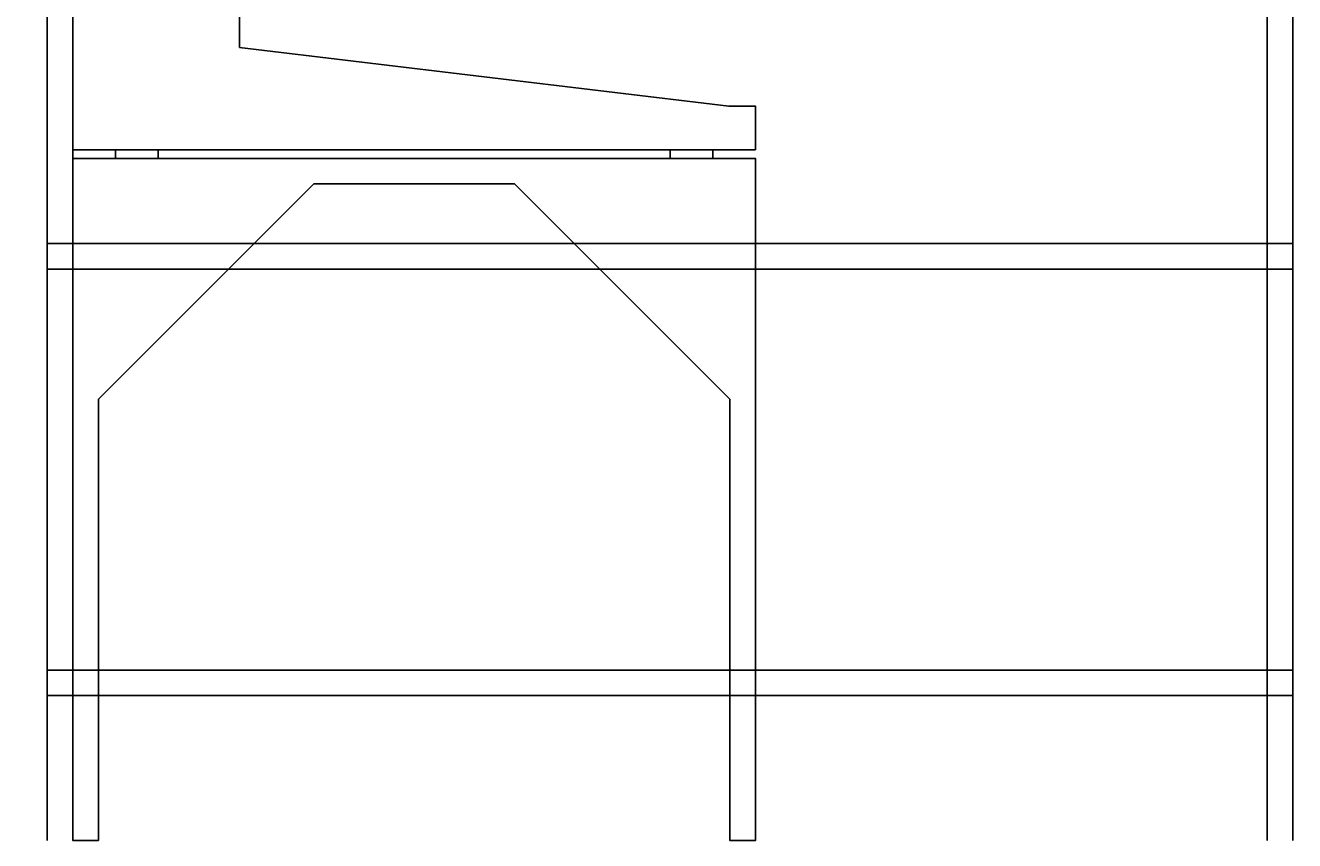
# Model space of a CAD drawing. Units: millimetres. Extents: x -805659 to 19173, y -21252 to 51927.
# Drawn here: x 10223 to 11711, y 42145 to 43101 of the extents above; entities that cross this region are included whole.
import ezdxf

# ---------------------------------------------------------------- set-up
doc = ezdxf.new("R2010")
doc.units = ezdxf.units.MM
doc.header["$LTSCALE"] = 0.1
doc.header["$PDMODE"] = 3
doc.linetypes.add('CACHE', pattern=[0.375, 0.25, -0.125])
doc.layers.add('SC-Cotes', color=30, linetype='Continuous')
doc.layers.add('SC-Regie', color=60, linetype='Continuous')
doc.styles.add('arial ano2', font='arial.ttf', dxfattribs={"height": 2})
doc.dimstyles.new('arial ano2', dxfattribs={"dimscale": 0, "dimtxt": 2, "dimasz": 0.25, "dimexe": 0.2, "dimexo": 0.2, "dimtad": 1, "dimtxsty": 'arial ano2', "dimcen": 2.5, "dimclrd": 155, "dimclre": 155, "dimazin": 0, "dimtfac": 1, "dimtmove": 0, "dimatfit": 3, "dimfxl": 1, "dimarcsym": 0})

# ---------------------------------------------------------------- blocks, each defined once
blk = doc.blocks.new('regie')
at = {"color": 0, "linetype": 'CACHE', "ltscale": 0.5, "transparency": 33554687}
for q in [(78.59, 141.41), (78.59, 138.59)]:
    blk.add_line((80, 140), q, dxfattribs=at)
at = {"color": 0, "transparency": 33554687}
for points in [[(80, 81), (0, 81), (0, 97), (19.54, 97), (19.54, 93), (76.88, 86.12), (80, 86.12), (80, 81)], [(10, 81), (5, 81), (5, 80), (10, 80)], [(70, 81), (75, 81), (75, 80), (70, 80)], [(3, 0), (0, 0), (0, 80), (80, 80), (80, 0), (77, 0), (77, 51.76), (51.76, 77), (28.24, 77), (3, 51.76), (3, 0)]]:
    blk.add_lwpolyline(points, close=True, dxfattribs=at)
at = {"color": 0, "linetype": 'CACHE', "ltscale": 0.5, "transparency": 33554687}
blk.add_arc((85, 140), 10, 228.8332, 153.7244, dxfattribs=at)
blk = doc.blocks.new('*D115')
at = {"layer": 'Defpoints', "color": 0, "transparency": 16777216}
for p in [(-15302.6, 46014.1), (12397.4, 46014.1), (12397.4, 37041.9)]:
    blk.add_point(p, dxfattribs=at)
at = {"layer": 'SC-Cotes', "color": 155, "lineweight": -2, "transparency": 16777216}
for p, q in [((-15302.6, 45994.1), (-15302.6, 37021.9)), ((12397.4, 45994.1), (12397.4, 37021.9)), ((-15277.6, 37041.9), (12372.4, 37041.9))]:
    blk.add_line(p, q, dxfattribs=at)
at = {"layer": 'SC-Cotes', "color": 155, "transparency": 16777216}
for points in [[(-15277.6, 37046.1), (-15277.6, 37037.8), (-15302.6, 37041.9)], [(12372.4, 37046.1), (12372.4, 37037.8), (12397.4, 37041.9)]]:
    blk.add_solid(points, dxfattribs=at)
at = {"layer": 'SC-Cotes', "color": 0, "lineweight": 9, "transparency": 16777216, "insert": (-1369.8, 37206.5), "char_height": 200, "attachment_point": 5, "style": 'arial ano2'}
blk.add_mtext('27700', dxfattribs=at)
blk = doc.blocks.new('NS - coupe régie')
at = {"transparency": 33554687}
for p, q in [((-21.5, 0.063), (-21.5, 12.063)), ((-21.2, 0.063), (-21.2, 12.063)), ((-7.2, 0.063), (-7.2, 12.063)), ((-6.9, 0.063), (-6.9, 12.063)), ((-21.5, 7.063), (-6.9, 7.063)), ((-21.5, 6.763), (-6.9, 6.763)), ((-21.5, 2.063), (-6.9, 2.063)), ((-21.5, 1.763), (-6.9, 1.763))]:
    blk.add_line(p, q, dxfattribs=at)

msp = doc.modelspace()

# ---------------------------------------------------------------- block references
at = {"layer": 'SC-Regie', "color": 40, "lineweight": 9, "transparency": 33554687, "xscale": 10, "yscale": 10, "zscale": 10}
msp.add_blockref('regie', (10279.027, 42145.361), dxfattribs=at)
at = {"layer": 'SC-Regie', "lineweight": 9, "transparency": 33554687, "xscale": 100, "yscale": 100, "zscale": 100}
msp.add_blockref('NS - coupe régie', (12398.867, 42139.1, 0), dxfattribs=at)

# ---------------------------------------------------------------- dimensions: what is measured, and where the dimension line sits
at = {"layer": 'SC-Cotes', "lineweight": 9, "transparency": 33554687}
dim = msp.add_linear_dim(base=(12397.426, 37041.925), p1=(-15302.574, 46014.076), p2=(12397.426, 46014.076), dimstyle='arial ano2', dxfattribs=at)
dim.commit()
dim.dimension.update_dxf_attribs({"geometry": '*D115', "text_midpoint": (-1369.84, 37041.925), "dimtype": 160})

doc.saveas('drawing.dxf')
